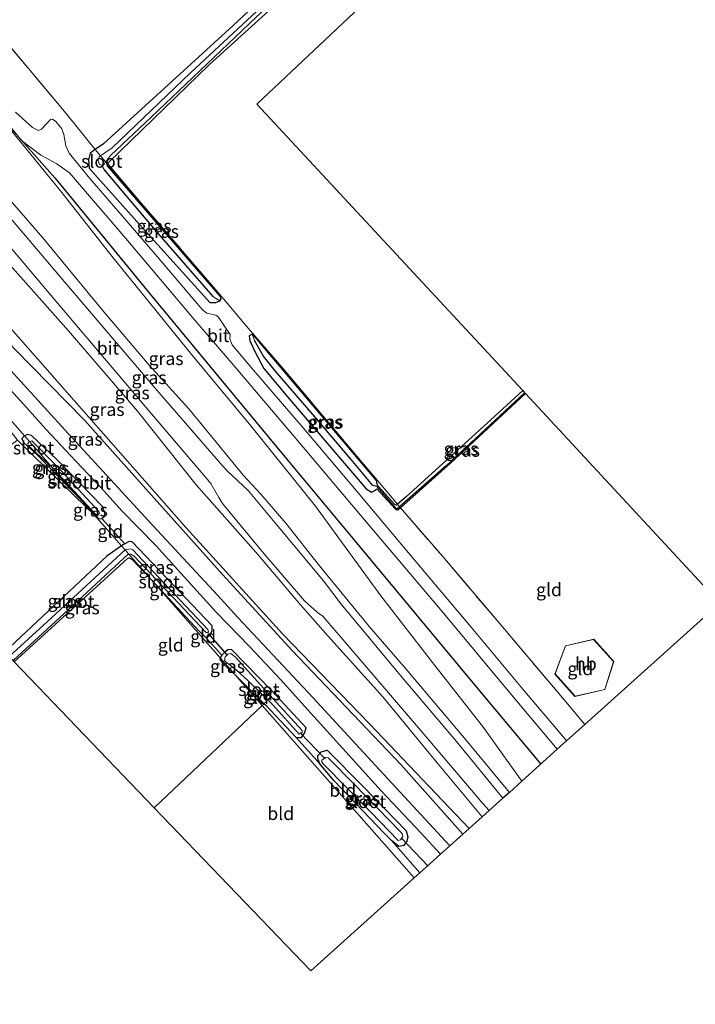
# Model space of a CAD drawing. Units: metres. Extents: x 192217 to 199317, y 493749 to 500001.
# Drawn here: x 197787 to 197918, y 499368 to 499559 of the extents above; entities that cross this region are included whole.
import ezdxf
from ezdxf.enums import TextEntityAlignment as Align

# ---------------------------------------------------------------- set-up
doc = ezdxf.new("R2010")
doc.units = ezdxf.units.M
doc.linetypes.add('IE-TERREINAFSCHEIDING', pattern=[10, 8, -2])
for name, color, linetype in [('B-ME-GR-BOMENRIJ-L-B1', 10, 'Continuous'), ('B-ME-GW-INSTEEKWATERGANG-L-B1', 10, 'Continuous'), ('B-ME-GW-WATERGANG-GREPPEL-L-B1', 10, 'Continuous'), ('B-ME-KG-KADASTRAAL-OPNAMEDTMGRENS-L-B1', 10, 'Continuous'), ('B-ME-KW-DUIKER-L-B1', 10, 'Continuous')]:
    doc.layers.add(name, color=color, linetype=linetype)
for name, color, linetype, lineweight in [('B-ME-GW-KRUINLIJN-L-B1', 93, 'Continuous', 18), ('B-ME-GW-TEENLIJN-L-B1', 93, 'Continuous', 18), ('B-ME-IE-GRASLAND-GV-B6', 93, 'Continuous', 18), ('B-ME-IE-GRONDWERKLIJN-GROND_INGERICHT-GV-B6', 253, 'Continuous', 18), ('B-ME-IE-HULPGEOMETRIE-L-B1', 53, 'Continuous', 18), ('B-ME-IE-TERREINAFSCHEIDING-DOORGANG-L-B1', 8, 'IE-TERREINAFSCHEIDING-KUNSTMATIG-OPEN', 18), ('B-ME-IE-TERREINAFSCHEIDING-RASTERHEKWERK-L-B1', 8, 'IE-TERREINAFSCHEIDING', 18), ('B-ME-KG-KADASTRAAL-DAKRAND-L-B1', 13, 'Continuous', 18), ('B-ME-OG-BEBOUWING-GV-B6', 173, 'Continuous', 18), ('B-ME-OG-WATER-GV-B6', 153, 'Continuous', 18), ('B-ME-VH-VERH_SOORT-BITUMEN-GV-B6', 8, 'IE-TERREINAFSCHEIDING-NATUURLIJK-HOUTWAL', 18)]:
    doc.layers.add(name, color=color, linetype=linetype, lineweight=lineweight)
doc.styles.add('NLCS-ISO', font='NLCS-ISO.TTF')
doc.linetypes.add('IE-TERREINAFSCHEIDING-KUNSTMATIG-OPEN', pattern='A,7,-1.5,[67,NLCS.SHX,S=0.75,R=0,X=0,Y=0],-1.5', length=10)
doc.linetypes.add('IE-TERREINAFSCHEIDING-NATUURLIJK-HOUTWAL', pattern='A,7,-1.5,[67,NLCS.SHX,S=0.75,R=45,X=0,Y=0],-1.5,7,-1.5,[70,NLCS.SHX,S=0.75,R=0,X=0,Y=0],-1.5', length=20)

msp = doc.modelspace()

# ---------------------------------------------------------------- linework, layer by layer
at = {"layer": 'B-ME-GR-BOMENRIJ-L-B1'}
for points in [[(197765.42, 499567.648, 3.06), (197780.565, 499543.326, 2.877), (197794.135, 499528.127, 2.877), (197812.584, 499505.618, 3.195), (197838.631, 499474.104, 2.895), (197851.907, 499458.217, 2.895), (197876.338, 499428.809, 2.895), (197888.197, 499414.611, 2.895)], [(197738.918, 499546.961, 3.321), (197752.422, 499531.819, 3.321), (197772.569, 499510.051, 3.321), (197786.188, 499495.161, 3.321), (197799.947, 499481.124, 3.321), (197813.355, 499466.116, 3.321), (197826.639, 499451.26, 3.306), (197840.091, 499436.606, 3.306), (197861.085, 499414.534, 2.859), (197873.116, 499401.082, 3.229)]]:
    msp.add_polyline3d(points, dxfattribs=at)
at = {"layer": 'B-ME-GW-INSTEEKWATERGANG-L-B1'}
for points in [[(197919.175, 499640.823, 1.137), (197904.044, 499627.207, 1.065), (197885.955, 499610.458, 1.044), (197866.389, 499592.757, 0.999), (197849.324, 499577.024, 0.963), (197828.673, 499557.579, 0.987), (197803.528, 499534.718, 1.089), (197801.909, 499533.566, 1.203)], [(197801.909, 499533.566, 1.203), (197801.693, 499533.412, 1.11), (197800.996, 499532.896, 1.11), (197800.638, 499531.604, 1.143), (197800.789, 499529.976, 1.179), (197811.079, 499518.404, 1.191), (197824.148, 499503.994, 1.263), (197825.275, 499504.006, 1.218), (197826.066, 499504.308, 1.206), (197826.306, 499504.72, 1.206), (197826.146, 499505.174, 1.206), (197804.342, 499530.462, 0.867), (197804.426, 499530.742, 0.9), (197804.525, 499531.073, 0.846), (197824.082, 499550.032, 0.825), (197851.947, 499575.359, 0.807), (197870.513, 499592.751, 0.78), (197881.649, 499602.679, 0.897), (197916.886, 499635.143, 0.783), (197921.404, 499639.477, 0.873)], [(197856.525, 499468.83, 1.107), (197856.396, 499469.537, 1.022), (197833.376, 499496.725, 1.185), (197832.353, 499497.823, 1.182), (197831.761, 499497.537, 1.287), (197831.856, 499496.644, 1.32), (197832.871, 499494.471, 1.251), (197834.564, 499491.173, 1.173), (197839.527, 499485.245, 1.062)], [(197885.241, 499486.345, 0.993), (197870.742, 499472.875, 1.016), (197861.034, 499464.222, 1.014), (197860.616, 499463.849, 1.158), (197860.403, 499463.754, 1.137), (197860.087, 499463.962, 1.131), (197856.441, 499467.894, 1.107)], [(197884.71, 499486.917, 0.99), (197877.85, 499480.598, 1.002), (197862.133, 499466.335, 1.053), (197860.459, 499464.949, 1.137), (197860.249, 499464.775, 1.131), (197859.938, 499464.869, 1.131), (197856.783, 499468.391, 1.098), (197856.525, 499468.83, 1.107)], [(197839.527, 499485.245, 1.062), (197854.385, 499467.893, 1.104), (197855.406, 499467.257, 1.056), (197856.185, 499467.684, 1.035), (197856.441, 499467.894, 1.107)], [(197788.252, 499478.185, 1.235), (197787.728, 499477.638, 1.19), (197788.134, 499476.791, 0.959), (197790.363, 499474.805, 0.89), (197799.398, 499465.542, 0.893)], [(197799.398, 499465.542, 0.893), (197802.642, 499462.081, 1.26), (197803.222, 499462.153, 1.26), (197803.734, 499462.638, 1.329), (197803.799, 499463.26, 1.374), (197803.338, 499464.477, 1.395), (197794.585, 499473.503, 1.386), (197789.643, 499478.213, 1.368), (197788.821, 499478.399, 1.341), (197788.252, 499478.185, 1.235)], [(197812.802, 499450.338, 0.963), (197822.075, 499440.335, 1.242), (197823.452, 499439.098, 1.299), (197824.157, 499439.605, 1.305), (197824.616, 499440.381, 1.356), (197824.587, 499441.401, 1.389), (197809.117, 499457.668, 1.359), (197808.554, 499457.748, 1.311), (197807.667, 499457.255, 1.233), (197807.02, 499456.896, 1.196)], [(197807.02, 499456.896, 1.196), (197804.189, 499454.87, 1.106), (197784.479, 499436.339, 1.028)], [(197786.283, 499434.457, 0.611), (197800.761, 499447.65, 0.821), (197808.215, 499454.445, 0.864), (197808.537, 499454.536, 0.864), (197809.077, 499454.24, 0.864), (197812.802, 499450.338, 0.963)], [(197829.064, 499431.892, 0.942), (197834.654, 499426.304, 0.804), (197834.883, 499426.075, 0.951), (197840.867, 499419.799, 1.158), (197841.865, 499419.797, 1.302), (197842.471, 499420.616, 1.353), (197842.758, 499421.683, 1.371), (197836.133, 499428.846, 1.398), (197828.328, 499436.812, 1.353), (197827.599, 499436.754, 1.335), (197827.022, 499436.312, 1.317), (197826.465, 499435.731, 1.251), (197826.149, 499435.199, 1.2)], [(197826.149, 499435.199, 1.2), (197826.065, 499434.949, 1.176), (197826.7, 499434.04, 1.101), (197829.064, 499431.892, 0.942)], [(197862.148, 499401.718, 1.443), (197862.494, 499400.555, 1.431), (197862.28, 499399.751, 1.416), (197861.706, 499398.882, 1.323), (197860.738, 499398.711, 1.212), (197859.297, 499399.86, 1.134), (197857.868, 499401.292, 1.134), (197848.13, 499411.464, 1.107), (197845.45, 499414.675, 1.152), (197845.02, 499415.732, 1.218), (197845.055, 499416.298, 1.254), (197845.705, 499417.017, 1.356), (197846.835, 499417.305, 1.446), (197853.771, 499410.334, 1.446), (197862.148, 499401.718, 1.443)]]:
    msp.add_polyline3d(points, dxfattribs=at)
at = {"layer": 'B-ME-GW-KRUINLIJN-L-B1'}
for points in [[(197746.786, 499569.628, 6.861), (197747.715, 499569.314, 6.765), (197749.381, 499567.964, 6.765), (197754.073, 499562.313, 6.537), (197761.18, 499553.7, 6.243), (197771.316, 499540.903, 5.97), (197779.242, 499531.291, 5.655), (197785.124, 499524.24, 5.541), (197791.79, 499516.465, 5.37), (197803.294, 499502.585, 4.968), (197812.376, 499491.856, 4.74), (197820.082, 499483.381, 4.398), (197830.636, 499470.485, 4.149), (197834.02, 499466.861, 4.043), (197838.831, 499461.288, 3.9), (197845.375, 499453.006, 3.729), (197855.047, 499441.197, 3.387), (197861.766, 499433.434, 3.18), (197873.714, 499419.323, 2.832), (197882.12, 499409.17, 2.505)], [(197876.842, 499404.426, 2.706), (197868.171, 499414.859, 2.91), (197857.621, 499427.628, 3.183), (197846.993, 499439.492, 3.417), (197841.657, 499445.453, 3.66), (197833.02, 499455.687, 3.894), (197821.484, 499468.717, 4.185), (197810.117, 499482.969, 4.554), (197796.767, 499498.522, 4.905), (197775.466, 499522.392, 5.448), (197759.881, 499541.025, 6.078), (197747.689, 499555.162, 6.459), (197740.537, 499564.364, 6.855)]]:
    msp.add_polyline3d(points, dxfattribs=at)
at = {"layer": 'B-ME-GW-TEENLIJN-L-B1'}
for points in [[(197755.363, 499577.077, 1.485), (197762.555, 499566.981, 1.473), (197775.428, 499549.762, 1.521), (197795.473, 499525.298, 1.521), (197805.141, 499512.924, 1.449), (197820.424, 499494.157, 1.542), (197832.096, 499480.127, 1.416), (197844.595, 499464.53, 1.401), (197857.261, 499447.183, 1.518), (197867.219, 499434.315, 1.602), (197877.125, 499421.725, 1.626), (197884.548, 499411.352, 1.647)], [(197874.339, 499402.176, 1.647), (197855.019, 499422.408, 1.191), (197838.198, 499439.836, 1.242), (197819.552, 499460.371, 1.284), (197785.194, 499499.477, 1.488), (197764.315, 499522.424, 1.563), (197742.321, 499545.007, 1.59), (197731.653, 499556.213, 1.773)]]:
    msp.add_polyline3d(points, dxfattribs=at)
at = {"layer": 'B-ME-GW-WATERGANG-GREPPEL-L-B1'}
for points in [[(197803.24, 499530.576, 0.354), (197803.658, 499529.685, 0.567), (197807.808, 499524.785, 0.639), (197814.239, 499517.112, 0.678), (197824.704, 499505.166, 0.675)], [(197885.074, 499486.525, 0.738), (197869.886, 499472.394, 0.636), (197860.864, 499464.43, 0.939), (197860.332, 499463.96, 0.831), (197856.457, 499468.355, 1.029), (197855.666, 499468.56, 0.621), (197851.514, 499473.573, 0.582), (197843.774, 499482.683, 0.561), (197836.815, 499490.751, 0.645), (197834.502, 499493.607, 0.645), (197832.808, 499496.612, 0.855)]]:
    msp.add_polyline3d(points, dxfattribs=at)
at = {"layer": 'B-ME-IE-GRASLAND-GV-B6'}
for points in [[(197919.585, 499640.184, 0.354), (197911.653, 499632.95, 0.354), (197894.513, 499616.838, 0.354), (197888.89, 499611.519, 0.354), (197874.835, 499598.765, 0.354), (197854.967, 499580.732, 0.354), (197835.062, 499562.046, 0.354), (197820.421, 499548.457, 0.354), (197805.233, 499533.938, 0.354), (197802.957, 499532.345, 0.354), (197801.909, 499533.566, 1.203), (197803.528, 499534.718, 1.089), (197828.673, 499557.579, 0.987), (197849.324, 499577.024, 0.963), (197866.389, 499592.757, 0.999), (197885.955, 499610.458, 1.044), (197904.044, 499627.207, 1.065), (197919.175, 499640.823, 1.137)], [(197921.404, 499639.477, 0.873), (197916.886, 499635.143, 0.783), (197881.649, 499602.679, 0.897), (197870.513, 499592.751, 0.78), (197851.947, 499575.359, 0.807), (197824.082, 499550.032, 0.825), (197804.525, 499531.073, 0.846), (197804.426, 499530.742, 0.9), (197803.971, 499531.181, 0.354), (197804.156, 499531.426, 0.354), (197804.937, 499532.449, 0.354), (197812.752, 499539.857, 0.354), (197833.131, 499559.177, 0.354), (197846.944, 499571.98, 0.354), (197860.245, 499584.059, 0.354), (197880.241, 499602.274, 0.354), (197900.176, 499620.531, 0.354), (197920.691, 499639.697, 0.354)], [(197884.548, 499411.352, 1.647), (197877.125, 499421.725, 1.626), (197867.219, 499434.315, 1.602), (197857.261, 499447.183, 1.518), (197844.595, 499464.53, 1.401), (197832.096, 499480.127, 1.416), (197820.424, 499494.157, 1.542), (197805.141, 499512.924, 1.449), (197795.473, 499525.298, 1.521), (197775.428, 499549.762, 1.521), (197762.555, 499566.981, 1.473)], [(197762.555, 499566.981, 1.473), (197775.428, 499549.762, 1.521), (197795.473, 499525.298, 1.521), (197805.141, 499512.924, 1.449), (197820.424, 499494.157, 1.542), (197832.096, 499480.127, 1.416), (197844.595, 499464.53, 1.401), (197857.261, 499447.183, 1.518), (197867.219, 499434.315, 1.602), (197877.125, 499421.725, 1.626), (197884.548, 499411.352, 1.647)], [(197876.842, 499404.426, 2.706), (197874.339, 499402.176, 1.647), (197855.019, 499422.408, 1.191), (197838.198, 499439.836, 1.242), (197819.552, 499460.371, 1.284), (197785.194, 499499.477, 1.488), (197764.315, 499522.424, 1.563), (197742.321, 499545.007, 1.59), (197731.653, 499556.213, 1.773), (197740.537, 499564.364, 6.855), (197747.689, 499555.162, 6.459), (197759.881, 499541.025, 6.078), (197775.466, 499522.392, 5.448), (197796.767, 499498.522, 4.905), (197810.117, 499482.969, 4.554), (197821.484, 499468.717, 4.185), (197833.02, 499455.687, 3.894), (197841.657, 499445.453, 3.66), (197846.993, 499439.492, 3.417), (197857.621, 499427.628, 3.183), (197868.171, 499414.859, 2.91), (197876.842, 499404.426, 2.706)], [(197878.202, 499405.648, 2.718), (197876.842, 499404.426, 2.706), (197868.171, 499414.859, 2.91), (197857.621, 499427.628, 3.183), (197846.993, 499439.492, 3.417), (197841.657, 499445.453, 3.66), (197833.02, 499455.687, 3.894), (197821.484, 499468.717, 4.185), (197810.117, 499482.969, 4.554), (197796.767, 499498.522, 4.905), (197775.466, 499522.392, 5.448), (197759.881, 499541.025, 6.078), (197747.689, 499555.162, 6.459), (197740.537, 499564.364, 6.855)], [(197882.12, 499409.17, 2.505), (197880.864, 499408.041, 2.691), (197871.869, 499419.014, 2.904), (197861.392, 499431.378, 3.249), (197849.552, 499445.565, 3.615), (197846.119, 499450.108, 3.78), (197837.034, 499460.985, 4.032), (197831.549, 499467.596, 4.2), (197827.536, 499471.316, 4.311), (197826.626, 499472.286, 4.311), (197813.46, 499487.469, 4.758), (197794.928, 499509.241, 5.373), (197779.059, 499527.922, 5.823), (197770.354, 499538.507, 6.063), (197766.523, 499544.068, 6.24), (197762.95, 499548.557, 6.336), (197757.109, 499555.777, 6.525), (197751.021, 499562.83, 6.732)], [(197754.073, 499562.313, 6.537), (197761.18, 499553.7, 6.243), (197771.316, 499540.903, 5.97), (197779.242, 499531.291, 5.655), (197785.124, 499524.24, 5.541), (197791.79, 499516.465, 5.37), (197803.294, 499502.585, 4.968), (197812.376, 499491.856, 4.74), (197820.082, 499483.381, 4.398), (197830.636, 499470.485, 4.149), (197834.02, 499466.861, 4.043), (197838.831, 499461.288, 3.9), (197845.375, 499453.006, 3.729), (197855.047, 499441.197, 3.387), (197861.766, 499433.434, 3.18), (197873.714, 499419.323, 2.832), (197882.12, 499409.17, 2.505)], [(197884.548, 499411.352, 1.647), (197882.12, 499409.17, 2.505), (197873.714, 499419.323, 2.832), (197861.766, 499433.434, 3.18), (197855.047, 499441.197, 3.387), (197845.375, 499453.006, 3.729), (197838.831, 499461.288, 3.9), (197834.02, 499466.861, 4.043), (197830.636, 499470.485, 4.149), (197820.082, 499483.381, 4.398), (197812.376, 499491.856, 4.74), (197803.294, 499502.585, 4.968), (197791.79, 499516.465, 5.37), (197785.124, 499524.24, 5.541), (197779.242, 499531.291, 5.655), (197771.316, 499540.903, 5.97), (197761.18, 499553.7, 6.243), (197754.073, 499562.313, 6.537)], [(197744.376, 499561.537, 6.669), (197750.531, 499554.574, 6.564), (197758.488, 499545.247, 6.294), (197764.109, 499538.936, 6.135), (197765.947, 499537.612, 6.087), (197775.879, 499526.008, 5.82), (197787.409, 499512.402, 5.451), (197795.071, 499503.314, 5.196), (197804.853, 499491.853, 4.95), (197813.97, 499481.166, 4.668), (197822.534, 499471.068, 4.401), (197824.325, 499468.94, 4.401), (197825.849, 499466.252, 4.26), (197826.564, 499465.082, 4.245), (197834.616, 499455.383, 3.924), (197842.486, 499446.235, 3.741), (197845.001, 499443.953, 3.723), (197845.983, 499443.266, 3.648), (197852.579, 499435.623, 3.435), (197864.129, 499422.11, 3.114), (197877.016, 499406.982, 2.751), (197878.202, 499405.648, 2.718)], [(197782.298, 499557.231, 1.197), (197795.347, 499541.729, 1.506), (197797.924, 499538.533, 1.581), (197801.909, 499533.566, 1.203), (197801.693, 499533.412, 1.11), (197800.996, 499532.896, 1.11), (197800.638, 499531.604, 1.143), (197800.789, 499529.976, 1.179), (197811.079, 499518.404, 1.191), (197824.148, 499503.994, 1.263), (197825.275, 499504.006, 1.218), (197826.066, 499504.308, 1.206), (197826.306, 499504.72, 1.206), (197826.146, 499505.174, 1.206), (197804.342, 499530.462, 0.867), (197804.426, 499530.742, 0.9), (197810.169, 499523.964, 1.038), (197824.903, 499506.908, 1.149), (197827.884, 499503.414, 1.353), (197830.379, 499500.362, 1.356), (197838.932, 499490.476, 0.972), (197847.137, 499480.783, 0.939), (197853.648, 499472.989, 0.924), (197856.965, 499469.049, 0.987), (197860.459, 499464.949, 1.137), (197860.249, 499464.775, 1.131), (197859.938, 499464.869, 1.131), (197856.783, 499468.391, 1.098), (197856.525, 499468.83, 1.107), (197856.396, 499469.537, 1.022), (197833.376, 499496.725, 1.185), (197832.353, 499497.823, 1.182), (197831.761, 499497.537, 1.287), (197831.856, 499496.644, 1.32), (197832.871, 499494.471, 1.251), (197834.564, 499491.173, 1.173), (197839.527, 499485.245, 1.062), (197854.385, 499467.893, 1.104), (197855.406, 499467.257, 1.056), (197856.185, 499467.684, 1.035), (197856.441, 499467.894, 1.107), (197860.087, 499463.962, 1.131), (197860.403, 499463.754, 1.137), (197860.616, 499463.849, 1.158), (197861.034, 499464.222, 1.014), (197869.228, 499454.79, 1.107), (197880.14, 499441.955, 1.263), (197893.128, 499426.594, 1.398), (197895.973, 499423.219, 1.398), (197896.741, 499422.311, 1.392), (197893.193, 499419.122, 1.479), (197891.619, 499421.021, 1.5), (197885.387, 499428.352, 1.494), (197874.435, 499441.526, 1.362), (197864.282, 499453.544, 1.365), (197852.883, 499467.134, 1.32), (197842.184, 499479.708, 1.284), (197832.597, 499490.886, 1.32), (197828.471, 499495.8, 1.401), (197828.009, 499496.924, 1.389), (197828.088, 499497.755, 1.359), (197825.776, 499501.224, 1.311), (197825.291, 499501.529, 1.314), (197823.582, 499501.913, 1.383), (197822.744, 499502.57, 1.395), (197813.548, 499513.323, 1.353), (197805.965, 499522.149, 1.311), (197800.911, 499527.985, 1.323), (197796.905, 499532.887, 1.308), (197796.285, 499534.332, 1.332), (197795.906, 499536.49, 1.317), (197795.512, 499537.574, 1.296), (197794.335, 499539, 1.287), (197793.69, 499539.468, 1.281), (197793.298, 499539.373, 1.284), (197791.567, 499537.521, 1.323), (197790.975, 499537.299, 1.302), (197789.821, 499537.838, 1.359), (197786.539, 499540.824, 1.419)], [(197784.278, 499539.605, 1.449), (197787.693, 499535.329, 1.449), (197791.409, 499532.503, 1.413), (197794.493, 499530.838, 1.38), (197796.998, 499529.045, 1.344), (197807.887, 499516.34, 1.365), (197820.844, 499501.008, 1.419), (197829.151, 499491.353, 1.401), (197841.463, 499476.798, 1.353), (197855.792, 499459.83, 1.386), (197869.083, 499444.203, 1.446), (197882.179, 499428.42, 1.491), (197891.404, 499417.514, 1.482), (197884.548, 499411.352, 1.647)], [(197801.909, 499533.566, 1.203), (197802.957, 499532.345, 0.354), (197802.765, 499532.215, 0.354), (197802.46, 499531.686, 0.354), (197802.787, 499530.72, 0.354), (197803.24, 499530.576, 0.354), (197803.658, 499529.685, 0.567), (197807.808, 499524.785, 0.639), (197814.239, 499517.112, 0.678), (197824.704, 499505.166, 0.675), (197826.066, 499504.308, 1.206), (197825.275, 499504.006, 1.218), (197824.148, 499503.994, 1.263), (197811.079, 499518.404, 1.191), (197800.789, 499529.976, 1.179), (197800.638, 499531.604, 1.143), (197800.996, 499532.896, 1.11), (197801.693, 499533.412, 1.11), (197801.909, 499533.566, 1.203)], [(197826.066, 499504.308, 1.206), (197824.704, 499505.166, 0.675), (197814.239, 499517.112, 0.678), (197807.808, 499524.785, 0.639), (197803.658, 499529.685, 0.567), (197803.24, 499530.576, 0.354), (197803.594, 499530.647, 0.354), (197803.971, 499531.181, 0.354), (197804.426, 499530.742, 0.9), (197804.342, 499530.462, 0.867), (197826.146, 499505.174, 1.206), (197826.306, 499504.72, 1.206), (197826.066, 499504.308, 1.206)], [(197785.194, 499499.477, 1.488), (197819.552, 499460.371, 1.284), (197838.198, 499439.836, 1.242), (197855.019, 499422.408, 1.191), (197874.339, 499402.176, 1.647)], [(197861.034, 499464.222, 1.014), (197860.616, 499463.849, 1.158), (197860.403, 499463.754, 1.137), (197860.087, 499463.962, 1.131), (197856.441, 499467.894, 1.107), (197856.185, 499467.684, 1.035), (197855.406, 499467.257, 1.056), (197854.385, 499467.893, 1.104), (197839.527, 499485.245, 1.062), (197834.564, 499491.173, 1.173), (197832.871, 499494.471, 1.251), (197831.856, 499496.644, 1.32), (197831.761, 499497.537, 1.287), (197832.353, 499497.823, 1.182), (197832.808, 499496.612, 0.855), (197834.502, 499493.607, 0.645), (197836.815, 499490.751, 0.645), (197843.774, 499482.683, 0.561), (197851.514, 499473.573, 0.582), (197855.666, 499468.56, 0.621), (197856.457, 499468.355, 1.029), (197860.332, 499463.96, 0.831), (197860.864, 499464.43, 0.939), (197861.034, 499464.222, 1.014)], [(197860.864, 499464.43, 0.939), (197860.332, 499463.96, 0.831), (197856.457, 499468.355, 1.029), (197855.666, 499468.56, 0.621), (197851.514, 499473.573, 0.582), (197843.774, 499482.683, 0.561), (197836.815, 499490.751, 0.645), (197834.502, 499493.607, 0.645), (197832.808, 499496.612, 0.855), (197832.353, 499497.823, 1.182), (197833.376, 499496.725, 1.185), (197856.396, 499469.537, 1.022), (197856.525, 499468.83, 1.107), (197856.783, 499468.391, 1.098), (197859.938, 499464.869, 1.131), (197860.249, 499464.775, 1.131), (197860.459, 499464.949, 1.137), (197860.864, 499464.43, 0.939)], [(197874.339, 499402.176, 1.647), (197870.614, 499398.828, 1.536), (197856.21, 499414.347, 1.5), (197844.086, 499427.538, 1.506), (197829.587, 499443.04, 1.53), (197825.68, 499447.239, 1.53), (197812.346, 499461.681, 1.536), (197796.744, 499478.622, 1.509), (197782.873, 499493.732, 1.452)], [(197781.388, 499491.579, 1.461), (197788.138, 499484.238, 1.5), (197792.36, 499479.484, 1.518), (197798.201, 499473.301, 1.554), (197803.098, 499468.106, 1.56), (197807.094, 499463.631, 1.557), (197813.736, 499456.867, 1.551), (197817.973, 499452.213, 1.533), (197825.34, 499444.036, 1.557), (197831.791, 499437.424, 1.563), (197837.85, 499430.948, 1.566), (197843.06, 499425.204, 1.596), (197851.126, 499416.292, 1.587), (197857.302, 499409.488, 1.566), (197864.958, 499401.301, 1.608), (197868.799, 499397.197, 1.635)], [(197884.71, 499486.917, 0.99), (197885.074, 499486.525, 0.738), (197869.886, 499472.394, 0.636), (197860.864, 499464.43, 0.939), (197860.459, 499464.949, 1.137), (197862.133, 499466.335, 1.053), (197877.85, 499480.598, 1.002), (197884.71, 499486.917, 0.99)], [(197885.074, 499486.525, 0.738), (197885.241, 499486.345, 0.993), (197870.742, 499472.875, 1.016), (197861.034, 499464.222, 1.014), (197860.864, 499464.43, 0.939), (197869.886, 499472.394, 0.636), (197885.074, 499486.525, 0.738)], [(197801.788, 499462.83, 1.028), (197797.941, 499466.533, 1.013), (197786.931, 499477.352, 1.253), (197784.349, 499480.613, 1.383), (197784.377, 499481.234, 1.115), (197785.593, 499481.201, 1.115), (197788.252, 499478.185, 1.235), (197787.728, 499477.638, 1.19), (197788.134, 499476.791, 0.959), (197790.363, 499474.805, 0.89), (197799.398, 499465.542, 0.893), (197801.788, 499462.83, 1.028)], [(197868.799, 499397.197, 1.635), (197864.796, 499393.599, 1.233), (197859.297, 499399.86, 1.134), (197860.738, 499398.711, 1.212), (197861.706, 499398.882, 1.323), (197862.28, 499399.751, 1.416), (197862.494, 499400.555, 1.431), (197862.148, 499401.718, 1.443), (197853.771, 499410.334, 1.446), (197846.835, 499417.305, 1.446), (197845.705, 499417.017, 1.356), (197845.055, 499416.298, 1.254), (197845.02, 499415.732, 1.218), (197845.45, 499414.675, 1.152), (197840.867, 499419.799, 1.158), (197841.865, 499419.797, 1.302), (197842.471, 499420.616, 1.353), (197842.758, 499421.683, 1.371), (197836.133, 499428.846, 1.398), (197828.328, 499436.812, 1.353), (197827.599, 499436.754, 1.335), (197827.022, 499436.312, 1.317), (197826.465, 499435.731, 1.251), (197823.452, 499439.098, 1.299), (197824.157, 499439.605, 1.305), (197824.616, 499440.381, 1.356), (197824.587, 499441.401, 1.389), (197809.117, 499457.668, 1.359), (197808.554, 499457.748, 1.311), (197807.667, 499457.255, 1.233), (197803.222, 499462.153, 1.26), (197803.734, 499462.638, 1.329), (197803.799, 499463.26, 1.374), (197803.338, 499464.477, 1.395), (197794.585, 499473.503, 1.386), (197789.643, 499478.213, 1.368), (197788.821, 499478.399, 1.341), (197788.252, 499478.185, 1.235), (197785.593, 499481.201, 1.115)], [(197799.398, 499465.542, 0.893), (197790.363, 499474.805, 0.89), (197788.134, 499476.791, 0.959), (197787.728, 499477.638, 1.19), (197788.252, 499478.185, 1.235), (197789.206, 499477.103, 0.227), (197788.913, 499476.717, 0.227), (197788.998, 499476.315, 0.227), (197793.759, 499471.938, 0.227), (197799.398, 499465.542, 0.893)], [(197799.398, 499465.542, 0.893), (197793.759, 499471.938, 0.227), (197802.031, 499462.999, 0.228), (197802.482, 499462.852, 0.228), (197802.747, 499463.151, 0.228), (197802.625, 499463.55, 0.228), (197794.67, 499472.187, 0.228), (197789.681, 499477.211, 0.228), (197789.206, 499477.103, 0.227), (197788.252, 499478.185, 1.235), (197788.821, 499478.399, 1.341), (197789.643, 499478.213, 1.368), (197794.585, 499473.503, 1.386), (197803.338, 499464.477, 1.395), (197803.799, 499463.26, 1.374), (197803.734, 499462.638, 1.329), (197803.222, 499462.153, 1.26), (197802.642, 499462.081, 1.26), (197799.398, 499465.542, 0.893)], [(197801.788, 499462.83, 1.028), (197799.398, 499465.542, 0.893), (197802.642, 499462.081, 1.26), (197801.788, 499462.83, 1.028)], [(197812.802, 499450.338, 0.963), (197808.425, 499455.302, 0.228), (197808.833, 499455.277, 0.225), (197809.476, 499454.86, 0.225), (197823.427, 499440.09, 0.225), (197823.71, 499440.02, 0.225), (197823.866, 499440.252, 0.225), (197823.778, 499440.71, 0.225), (197816.24, 499448.649, 0.225), (197809.227, 499456.124, 0.225), (197808.78, 499456.302, 0.225), (197807.719, 499456.103, 0.228), (197807.02, 499456.896, 1.196), (197807.667, 499457.255, 1.233), (197808.554, 499457.748, 1.311), (197809.117, 499457.668, 1.359), (197824.587, 499441.401, 1.389), (197824.616, 499440.381, 1.356), (197824.157, 499439.605, 1.305), (197823.452, 499439.098, 1.299), (197822.075, 499440.335, 1.242), (197812.802, 499450.338, 0.963)], [(197807.719, 499456.103, 0.228), (197792.727, 499442.224, 0.228), (197785.322, 499435.46, 0.228), (197784.479, 499436.339, 1.028), (197804.189, 499454.87, 1.106), (197807.02, 499456.896, 1.196), (197807.719, 499456.103, 0.228)], [(197812.802, 499450.338, 0.963), (197809.077, 499454.24, 0.864), (197808.537, 499454.536, 0.864), (197808.215, 499454.445, 0.864), (197800.761, 499447.65, 0.821), (197786.283, 499434.457, 0.611), (197786.069, 499434.681, 0.228), (197795.862, 499443.689, 0.228), (197808.425, 499455.302, 0.228), (197812.802, 499450.338, 0.963)], [(197829.064, 499431.892, 0.942), (197826.149, 499435.199, 1.2), (197826.465, 499435.731, 1.251), (197827.022, 499436.312, 1.317), (197827.599, 499436.754, 1.335), (197828.328, 499436.812, 1.353), (197836.133, 499428.846, 1.398), (197842.758, 499421.683, 1.371), (197842.471, 499420.616, 1.353), (197841.865, 499419.797, 1.302), (197840.867, 499419.799, 1.158), (197834.883, 499426.075, 0.951), (197834.654, 499426.304, 0.804), (197829.064, 499431.892, 0.942)], [(197826.149, 499435.199, 1.2), (197829.064, 499431.892, 0.942), (197826.7, 499434.04, 1.101), (197826.065, 499434.949, 1.176), (197826.149, 499435.199, 1.2)], [(197829.221, 499432.865, 0.618), (197831.498, 499430.812, 0.618), (197836.309, 499426.076, 0.618), (197841.439, 499420.443, 0.618), (197841.886, 499420.593, 0.618), (197842.039, 499420.82, 0.618), (197842.027, 499421.125, 0.618), (197836.986, 499426.635, 0.618), (197829.076, 499435.339, 0.618), (197828.182, 499436.023, 0.618), (197827.599, 499435.939, 0.618), (197827.074, 499435.401, 0.618), (197826.986, 499434.7, 0.618), (197827.278, 499434.35, 0.618), (197828.387, 499433.5, 0.618), (197829.221, 499432.865, 0.618)], [(197859.297, 499399.86, 1.134), (197857.868, 499401.292, 1.134), (197848.13, 499411.464, 1.107), (197845.45, 499414.675, 1.152), (197845.02, 499415.732, 1.218), (197845.055, 499416.298, 1.254), (197845.705, 499417.017, 1.356), (197846.835, 499417.305, 1.446), (197853.771, 499410.334, 1.446), (197862.148, 499401.718, 1.443), (197862.494, 499400.555, 1.431), (197862.28, 499399.751, 1.416), (197861.706, 499398.882, 1.323), (197860.738, 499398.711, 1.212), (197859.297, 499399.86, 1.134)], [(197852.072, 499410.744, 0.618), (197847.059, 499415.879, 0.618), (197846.496, 499415.913, 0.618), (197845.806, 499415.399, 0.618), (197845.805, 499415.015, 0.618), (197846.067, 499414.693, 0.618), (197855.316, 499405.321, 0.618), (197860.586, 499399.821, 0.618), (197861.051, 499399.973, 0.618), (197861.476, 499400.53, 0.618), (197861.453, 499401.045, 0.618), (197861.059, 499401.521, 0.618), (197852.072, 499410.744, 0.618)]]:
    msp.add_polyline3d(points, dxfattribs=at)
at = {"layer": 'B-ME-IE-GRONDWERKLIJN-GROND_INGERICHT-GV-B6'}
for points in [[(197980.378, 499680.924, 0.78), (197833.265, 499542.347, 1.047), (197884.71, 499486.917, 0.99)], [(197884.71, 499486.917, 0.99), (197877.85, 499480.598, 1.002), (197862.133, 499466.335, 1.053), (197860.459, 499464.949, 1.137), (197856.965, 499469.049, 0.987), (197853.648, 499472.989, 0.924), (197847.137, 499480.783, 0.939), (197838.932, 499490.476, 0.972), (197830.379, 499500.362, 1.356), (197827.884, 499503.414, 1.353), (197824.903, 499506.908, 1.149), (197810.169, 499523.964, 1.038), (197804.426, 499530.742, 0.9), (197804.525, 499531.073, 0.846), (197824.082, 499550.032, 0.825), (197851.947, 499575.359, 0.807), (197870.513, 499592.751, 0.78), (197881.649, 499602.679, 0.897), (197916.886, 499635.143, 0.783), (197921.404, 499639.477, 0.873)], [(197849.324, 499577.024, 0.963), (197828.673, 499557.579, 0.987), (197803.528, 499534.718, 1.089), (197801.909, 499533.566, 1.203), (197797.924, 499538.533, 1.581), (197795.347, 499541.729, 1.506), (197782.298, 499557.231, 1.197), (197762.374, 499581.162, 1.062)], [(197922.874, 499445.797, 1.347), (197896.741, 499422.311, 1.392), (197895.973, 499423.219, 1.398), (197893.128, 499426.594, 1.398), (197880.14, 499441.955, 1.263), (197869.228, 499454.79, 1.107), (197861.034, 499464.222, 1.014), (197870.742, 499472.875, 1.016), (197885.241, 499486.345, 0.993), (197922.874, 499445.797, 1.347)], [(197707.224, 499397.328, 1.091), (197732.002, 499420.501, 0.857), (197751.623, 499439.052, 1.073), (197772.736, 499458.991, 1.001), (197778.124, 499463.803, 0.995), (197778.307, 499465.634, 0.995), (197781.301, 499467.935, 0.995), (197781.22, 499469.021, 0.956), (197782.958, 499470.657, 0.887), (197785.129, 499474.053, 0.887), (197784.733, 499474.376, 0.887), (197784.126, 499474.057, 0.887), (197780.669, 499471.594, 1.028), (197783.563, 499474.92, 1.028), (197786.931, 499477.352, 1.253), (197797.941, 499466.533, 1.013), (197801.788, 499462.83, 1.028), (197807.02, 499456.896, 1.196)], [(197807.02, 499456.896, 1.196), (197801.788, 499462.83, 1.028), (197802.642, 499462.081, 1.26), (197803.222, 499462.153, 1.26), (197807.667, 499457.255, 1.233), (197807.02, 499456.896, 1.196)], [(197807.02, 499456.896, 1.196), (197804.189, 499454.87, 1.106), (197784.479, 499436.339, 1.028), (197771.442, 499449.939, 1.085), (197531.427, 499220.748, 0.995)], [(197834.283, 499425.971, 0.81), (197813.389, 499406.181, 1.203), (197786.283, 499434.457, 0.611), (197800.761, 499447.65, 0.821), (197808.215, 499454.445, 0.864), (197808.537, 499454.536, 0.864), (197809.077, 499454.24, 0.864), (197812.802, 499450.338, 0.963), (197826.149, 499435.199, 1.2), (197826.065, 499434.949, 1.176), (197826.7, 499434.04, 1.101), (197829.064, 499431.892, 0.942), (197834.283, 499425.971, 0.81)], [(197826.149, 499435.199, 1.2), (197812.802, 499450.338, 0.963), (197822.075, 499440.335, 1.242), (197823.452, 499439.098, 1.299), (197826.465, 499435.731, 1.251), (197826.149, 499435.199, 1.2)], [(197890.933, 499432.07, 1.392), (197894.823, 499427.703, 1.392), (197900.616, 499429.056, 1.392), (197902.325, 499434.477, 1.392), (197898.451, 499438.788, 1.392), (197892.969, 499437.54, 1.392), (197890.933, 499432.07, 1.392)], [(197834.283, 499425.971, 0.81), (197829.064, 499431.892, 0.942), (197834.654, 499426.304, 0.804), (197834.283, 499425.971, 0.81)], [(197834.283, 499425.971, 0.81), (197863.694, 499392.608, 1.187), (197843.662, 499374.6, 1.196), (197813.389, 499406.181, 1.203), (197834.283, 499425.971, 0.81)], [(197864.796, 499393.599, 1.233), (197863.694, 499392.608, 1.187), (197834.283, 499425.971, 0.81), (197834.654, 499426.304, 0.804), (197834.883, 499426.075, 0.951), (197840.867, 499419.799, 1.158), (197845.45, 499414.675, 1.152), (197848.13, 499411.464, 1.107), (197857.868, 499401.292, 1.134), (197859.297, 499399.86, 1.134), (197864.796, 499393.599, 1.233)]]:
    msp.add_polyline3d(points, dxfattribs=at)
at = {"layer": 'B-ME-IE-HULPGEOMETRIE-L-B1'}
for p, q in [((197824.704, 499505.166, 0.675), (197826.066, 499504.308, 1.206)), ((197832.808, 499496.612, 0.855), (197832.353, 499497.823, 1.182))]:
    msp.add_line(p, q, dxfattribs=at)
msp.add_polyline3d([(197863.694, 499392.608, 1.187), (197834.283, 499425.971, 0.81), (197829.064, 499431.892, 0.942), (197826.149, 499435.199, 1.2), (197812.802, 499450.338, 0.963), (197808.425, 499455.302, 0.228), (197807.719, 499456.103, 0.228), (197807.02, 499456.896, 1.196), (197801.788, 499462.83, 1.028), (197799.398, 499465.542, 0.893), (197793.759, 499471.938, 0.227), (197789.206, 499477.103, 0.227), (197788.252, 499478.185, 1.235), (197785.593, 499481.201, 1.115), (197784.842, 499482.053, 0.227), (197768.984, 499500.041, 0.227), (197760.567, 499509.589, 1.289), (197758.68, 499511.729, 1.343), (197756.153, 499514.596, 1.352), (197755.202, 499515.675, 1.499), (197730.698, 499543.471, 1.499), (197725.924, 499548.887, 1.644), (197723.672, 499551.441, 1.592), (197712.4585, 499564.1613, 1.6395)], dxfattribs=at)
at = {"layer": 'B-ME-IE-TERREINAFSCHEIDING-DOORGANG-L-B1'}
for p, q in [((197797.924, 499538.533, 1.581), (197795.347, 499541.729, 1.506)), ((197830.379, 499500.362, 1.356), (197827.884, 499503.414, 1.353)), ((197895.973, 499423.219, 1.398), (197896.741, 499422.311, 1.392))]:
    msp.add_line(p, q, dxfattribs=at)
at = {"layer": 'B-ME-IE-TERREINAFSCHEIDING-RASTERHEKWERK-L-B1'}
for p, q in [((197801.909, 499533.566, 1.203), (197797.924, 499538.533, 1.581)), ((197860.459, 499464.949, 1.137), (197860.864, 499464.43, 0.939)), ((197860.864, 499464.43, 0.939), (197861.034, 499464.222, 1.014)), ((197801.788, 499462.83, 1.028), (197802.642, 499462.081, 1.26))]:
    msp.add_line(p, q, dxfattribs=at)
for points in [[(197795.347, 499541.729, 1.506), (197782.298, 499557.231, 1.197), (197762.374, 499581.162, 1.062), (197784.449, 499600.704, 0.873), (197804.213, 499617.537, 0.873), (197820.486, 499631.071, 0.978), (197850.169, 499656.559, 1.08), (197866.817, 499670.647, 1.2), (197882.864, 499684.095, 1.071), (197899.038, 499697.972, 0.954), (197907.827, 499705.31, 1.022)], [(197804.426, 499530.742, 0.9), (197803.971, 499531.181, 0.354), (197802.957, 499532.345, 0.354), (197801.909, 499533.566, 1.203)], [(197827.884, 499503.414, 1.353), (197824.903, 499506.908, 1.149), (197810.169, 499523.964, 1.038), (197804.426, 499530.742, 0.9)], [(197830.379, 499500.362, 1.356), (197838.932, 499490.476, 0.972), (197847.137, 499480.783, 0.939), (197853.648, 499472.989, 0.924), (197856.965, 499469.049, 0.987), (197860.459, 499464.949, 1.137)], [(197786.931, 499477.352, 1.253), (197797.941, 499466.533, 1.013), (197801.788, 499462.83, 1.028)], [(197861.034, 499464.222, 1.014), (197869.228, 499454.79, 1.107), (197880.14, 499441.955, 1.263), (197893.128, 499426.594, 1.398), (197895.973, 499423.219, 1.398)]]:
    msp.add_polyline3d(points, dxfattribs=at)
at = {"layer": 'B-ME-KG-KADASTRAAL-DAKRAND-L-B1'}
msp.add_polyline3d([(197893.006, 499437.497, 3.358), (197898.433, 499438.733, 3.567), (197902.269, 499434.465, 3.539), (197900.577, 499429.098, 3.62), (197894.841, 499427.758, 3.462), (197890.99, 499432.081, 3.46), (197893.006, 499437.497, 3.358)], dxfattribs=at)
at = {"layer": 'B-ME-KG-KADASTRAAL-OPNAMEDTMGRENS-L-B1'}
for points in [[(198090.115, 499696.71, 1.098), (198033.369, 499700.046, 0.873), (198024.359, 499658.083, 0.93), (197999.403, 499660.746, 0.996), (197980.378, 499680.924, 0.78), (197833.265, 499542.347, 1.047), (197884.71, 499486.917, 0.99), (197885.074, 499486.525, 0.738), (197885.241, 499486.345, 0.993), (197922.874, 499445.797, 1.347), (197896.741, 499422.311, 1.392), (197893.193, 499419.122, 1.479), (197891.404, 499417.514, 1.482), (197884.548, 499411.352, 1.647), (197882.12, 499409.17, 2.505), (197880.864, 499408.041, 2.691), (197878.202, 499405.648, 2.718), (197876.842, 499404.426, 2.706), (197874.339, 499402.176, 1.647), (197870.614, 499398.828, 1.536), (197868.799, 499397.197, 1.635), (197864.796, 499393.599, 1.233), (197863.694, 499392.608, 1.187)], [(197531.427, 499220.748, 0.995), (197771.442, 499449.939, 1.085), (197784.479, 499436.339, 1.028), (197785.322, 499435.46, 0.228), (197786.069, 499434.681, 0.228), (197786.283, 499434.457, 0.611), (197813.389, 499406.181, 1.203), (197843.662, 499374.6, 1.196), (197863.694, 499392.608, 1.187)]]:
    msp.add_polyline3d(points, dxfattribs=at)
at = {"layer": 'B-ME-KW-DUIKER-L-B1'}
for p, q in [((197827.42, 499435.866, 0.618), (197823.911, 499439.935, 0.618)), ((197841.632, 499420.671, 0.618), (197846.441, 499415.685, 0.618)), ((197861.18, 499400.377, 0.618), (197866.43, 499394.904, 0.618))]:
    msp.add_line(p, q, dxfattribs=at)
at = {"layer": 'B-ME-OG-BEBOUWING-GV-B6'}
msp.add_polyline3d([(197898.451, 499438.788, 1.392), (197902.325, 499434.477, 1.392), (197900.616, 499429.056, 1.392), (197894.823, 499427.703, 1.392), (197890.933, 499432.07, 1.392), (197892.969, 499437.54, 1.392), (197898.451, 499438.788, 1.392)], dxfattribs=at)
at = {"layer": 'B-ME-OG-WATER-GV-B6'}
for points in [[(197803.971, 499531.181, 0.354), (197802.957, 499532.345, 0.354), (197805.233, 499533.938, 0.354), (197820.421, 499548.457, 0.354), (197835.062, 499562.046, 0.354), (197854.967, 499580.732, 0.354), (197874.835, 499598.765, 0.354), (197888.89, 499611.519, 0.354), (197894.513, 499616.838, 0.354), (197911.653, 499632.95, 0.354), (197919.585, 499640.184, 0.354), (197920.002, 499640.264, 0.354), (197920.563, 499640.035, 0.354), (197920.691, 499639.697, 0.354), (197900.176, 499620.531, 0.354), (197880.241, 499602.274, 0.354), (197860.245, 499584.059, 0.354), (197846.944, 499571.98, 0.354), (197833.131, 499559.177, 0.354), (197812.752, 499539.857, 0.354), (197804.937, 499532.449, 0.354), (197804.156, 499531.426, 0.354), (197803.971, 499531.181, 0.354)], [(197803.971, 499531.181, 0.354), (197803.594, 499530.647, 0.354), (197803.24, 499530.576, 0.354), (197802.787, 499530.72, 0.354), (197802.46, 499531.686, 0.354), (197802.765, 499532.215, 0.354), (197802.957, 499532.345, 0.354), (197803.971, 499531.181, 0.354)], [(197789.206, 499477.103, 0.227), (197793.759, 499471.938, 0.227), (197788.998, 499476.315, 0.227), (197788.913, 499476.717, 0.227), (197789.206, 499477.103, 0.227)], [(197793.759, 499471.938, 0.227), (197789.206, 499477.103, 0.227), (197789.681, 499477.211, 0.228), (197794.67, 499472.187, 0.228), (197802.625, 499463.55, 0.228), (197802.747, 499463.151, 0.228), (197802.482, 499462.852, 0.228), (197802.031, 499462.999, 0.228), (197793.759, 499471.938, 0.227)], [(197808.425, 499455.302, 0.228), (197795.862, 499443.689, 0.228), (197786.069, 499434.681, 0.228), (197785.322, 499435.46, 0.228), (197792.727, 499442.224, 0.228), (197807.719, 499456.103, 0.228), (197808.425, 499455.302, 0.228)], [(197808.425, 499455.302, 0.228), (197807.719, 499456.103, 0.228), (197808.78, 499456.302, 0.225), (197809.227, 499456.124, 0.225), (197816.24, 499448.649, 0.225), (197823.778, 499440.71, 0.225), (197823.866, 499440.252, 0.225), (197823.71, 499440.02, 0.225), (197823.427, 499440.09, 0.225), (197809.476, 499454.86, 0.225), (197808.833, 499455.277, 0.225), (197808.425, 499455.302, 0.228)], [(197841.886, 499420.593, 0.618), (197841.439, 499420.443, 0.618), (197836.309, 499426.076, 0.618), (197831.498, 499430.812, 0.618), (197829.221, 499432.865, 0.618), (197828.387, 499433.5, 0.618), (197827.278, 499434.35, 0.618), (197826.986, 499434.7, 0.618), (197827.074, 499435.401, 0.618), (197827.599, 499435.939, 0.618), (197828.182, 499436.023, 0.618), (197829.076, 499435.339, 0.618), (197836.986, 499426.635, 0.618), (197842.027, 499421.125, 0.618), (197842.039, 499420.82, 0.618), (197841.886, 499420.593, 0.618)], [(197861.051, 499399.973, 0.618), (197860.586, 499399.821, 0.618), (197855.316, 499405.321, 0.618), (197846.067, 499414.693, 0.618), (197845.805, 499415.015, 0.618), (197845.806, 499415.399, 0.618), (197846.496, 499415.913, 0.618), (197847.059, 499415.879, 0.618), (197852.072, 499410.744, 0.618), (197861.059, 499401.521, 0.618), (197861.453, 499401.045, 0.618), (197861.476, 499400.53, 0.618), (197861.051, 499399.973, 0.618)]]:
    msp.add_polyline3d(points, dxfattribs=at)
at = {"layer": 'B-ME-VH-VERH_SOORT-BITUMEN-GV-B6'}
for points in [[(197751.021, 499562.83, 6.732), (197757.109, 499555.777, 6.525), (197762.95, 499548.557, 6.336), (197766.523, 499544.068, 6.24), (197770.354, 499538.507, 6.063), (197779.059, 499527.922, 5.823), (197794.928, 499509.241, 5.373), (197813.46, 499487.469, 4.758), (197826.626, 499472.286, 4.311), (197827.536, 499471.316, 4.311), (197831.549, 499467.596, 4.2), (197837.034, 499460.985, 4.032), (197846.119, 499450.108, 3.78), (197849.552, 499445.565, 3.615), (197861.392, 499431.378, 3.249), (197871.869, 499419.014, 2.904), (197880.864, 499408.041, 2.691)], [(197880.864, 499408.041, 2.691), (197878.202, 499405.648, 2.718), (197877.016, 499406.982, 2.751), (197864.129, 499422.11, 3.114), (197852.579, 499435.623, 3.435), (197845.983, 499443.266, 3.648), (197845.001, 499443.953, 3.723), (197842.486, 499446.235, 3.741), (197834.616, 499455.383, 3.924), (197826.564, 499465.082, 4.245), (197825.849, 499466.252, 4.26), (197824.325, 499468.94, 4.401), (197822.534, 499471.068, 4.401), (197813.97, 499481.166, 4.668), (197804.853, 499491.853, 4.95), (197795.071, 499503.314, 5.196), (197787.409, 499512.402, 5.451), (197775.879, 499526.008, 5.82), (197765.947, 499537.612, 6.087), (197764.109, 499538.936, 6.135), (197758.488, 499545.247, 6.294), (197750.531, 499554.574, 6.564), (197744.376, 499561.537, 6.669)], [(197891.404, 499417.514, 1.482), (197882.179, 499428.42, 1.491), (197869.083, 499444.203, 1.446), (197855.792, 499459.83, 1.386), (197841.463, 499476.798, 1.353), (197829.151, 499491.353, 1.401), (197820.844, 499501.008, 1.419), (197807.887, 499516.34, 1.365), (197796.998, 499529.045, 1.344), (197794.493, 499530.838, 1.38), (197791.409, 499532.503, 1.413), (197787.693, 499535.329, 1.449), (197784.278, 499539.605, 1.449)], [(197786.539, 499540.824, 1.419), (197789.821, 499537.838, 1.359), (197790.975, 499537.299, 1.302), (197791.567, 499537.521, 1.323), (197793.298, 499539.373, 1.284), (197793.69, 499539.468, 1.281), (197794.335, 499539, 1.287), (197795.512, 499537.574, 1.296), (197795.906, 499536.49, 1.317), (197796.285, 499534.332, 1.332), (197796.905, 499532.887, 1.308), (197800.911, 499527.985, 1.323), (197805.965, 499522.149, 1.311), (197813.548, 499513.323, 1.353), (197822.744, 499502.57, 1.395), (197823.582, 499501.913, 1.383), (197825.291, 499501.529, 1.314), (197825.776, 499501.224, 1.311), (197828.088, 499497.755, 1.359), (197828.009, 499496.924, 1.389), (197828.471, 499495.8, 1.401), (197832.597, 499490.886, 1.32), (197842.184, 499479.708, 1.284), (197852.883, 499467.134, 1.32), (197864.282, 499453.544, 1.365), (197874.435, 499441.526, 1.362), (197885.387, 499428.352, 1.494), (197891.619, 499421.021, 1.5), (197893.193, 499419.122, 1.479), (197891.404, 499417.514, 1.482)], [(197782.873, 499493.732, 1.452), (197796.744, 499478.622, 1.509), (197812.346, 499461.681, 1.536), (197825.68, 499447.239, 1.53), (197829.587, 499443.04, 1.53), (197844.086, 499427.538, 1.506), (197856.21, 499414.347, 1.5), (197870.614, 499398.828, 1.536)], [(197870.614, 499398.828, 1.536), (197868.799, 499397.197, 1.635), (197864.958, 499401.301, 1.608), (197857.302, 499409.488, 1.566), (197851.126, 499416.292, 1.587), (197843.06, 499425.204, 1.596), (197837.85, 499430.948, 1.566), (197831.791, 499437.424, 1.563), (197825.34, 499444.036, 1.557), (197817.973, 499452.213, 1.533), (197813.736, 499456.867, 1.551), (197807.094, 499463.631, 1.557), (197803.098, 499468.106, 1.56), (197798.201, 499473.301, 1.554), (197792.36, 499479.484, 1.518), (197788.138, 499484.238, 1.5), (197781.388, 499491.579, 1.461)]]:
    msp.add_polyline3d(points, dxfattribs=at)

# ---------------------------------------------------------------- texts
at = {"layer": 'B-ME-IE-GRASLAND-GV-B6', "ltscale": 0.2, "style": 'NLCS-ISO'}
for p in [(197813.352, 499518.78), (197814.773, 499517.7445), (197815.667, 499493.1235), (197812.3755, 499489.4415), (197809.115, 499486.4975), (197804.2475, 499483.27), (197846.3975, 499480.7885), (197846.6085, 499480.8915), (197800.0035, 499477.5205), (197872.7665, 499475.6735), (197873.0525, 499475.3735), (197793.0685, 499472.032), (197793.563, 499471.8635), (197796.0255, 499470.24), (197801.02, 499463.8115), (197813.7395, 499452.7395), (197815.818, 499448.423), (197796.099, 499446.178), (197799.4355, 499444.8795), (197827.5645, 499433.5455), (197834.4535, 499428.3045), (197834.5125, 499428.233), (197853.6405, 499407.867), (197853.757, 499408.008)]:
    msp.add_text('gras', height=2.5, dxfattribs=at).set_placement(p, align=Align.MIDDLE_CENTER)
at = {"layer": 'B-ME-IE-GRONDWERKLIJN-GROND_INGERICHT-GV-B6', "ltscale": 0.2, "style": 'NLCS-ISO'}
for s, p in [('gld', (197804.8932, 499459.6852)), ('gld', (197889.7975, 499448.3905)), ('gld', (197822.8487, 499439.3167)), ('gld', (197816.5852, 499437.6822)), ('gld', (197895.8643, 499433.1006)), ('gld', (197833.071, 499427.5345)), ('bld', (197849.8835, 499409.5678)), ('bld', (197837.8622, 499405.0662))]:
    msp.add_text(s, height=2.5, dxfattribs=at).set_placement(p, align=Align.MIDDLE_CENTER)
at = {"layer": 'B-ME-OG-BEBOUWING-GV-B6', "ltscale": 0.2, "style": 'NLCS-ISO'}
msp.add_text('hb', height=2.5, dxfattribs=at).set_placement((197896.9383, 499434.0603), align=Align.MIDDLE_CENTER)
at = {"layer": 'B-ME-OG-WATER-GV-B6', "ltscale": 0.2, "style": 'NLCS-ISO'}
for p in [(197803.2181, 499531.3189), (197790.0164, 499475.8352), (197796.7733, 499469.2143), (197814.3255, 499449.9159), (197797.7927, 499446.1087), (197833.6171, 499429.0759), (197854.2536, 499407.3713)]:
    msp.add_text('sloot', height=2.5, dxfattribs=at).set_placement(p, align=Align.MIDDLE_CENTER)
at = {"layer": 'B-ME-VH-VERH_SOORT-BITUMEN-GV-B6', "ltscale": 0.2, "style": 'NLCS-ISO'}
for p in [(197825.7646, 499497.5668), (197804.4155, 499495.1498), (197802.8796, 499469.0411)]:
    msp.add_text('bit', height=2.5, dxfattribs=at).set_placement(p, align=Align.MIDDLE_CENTER)

doc.saveas('drawing.dxf')
